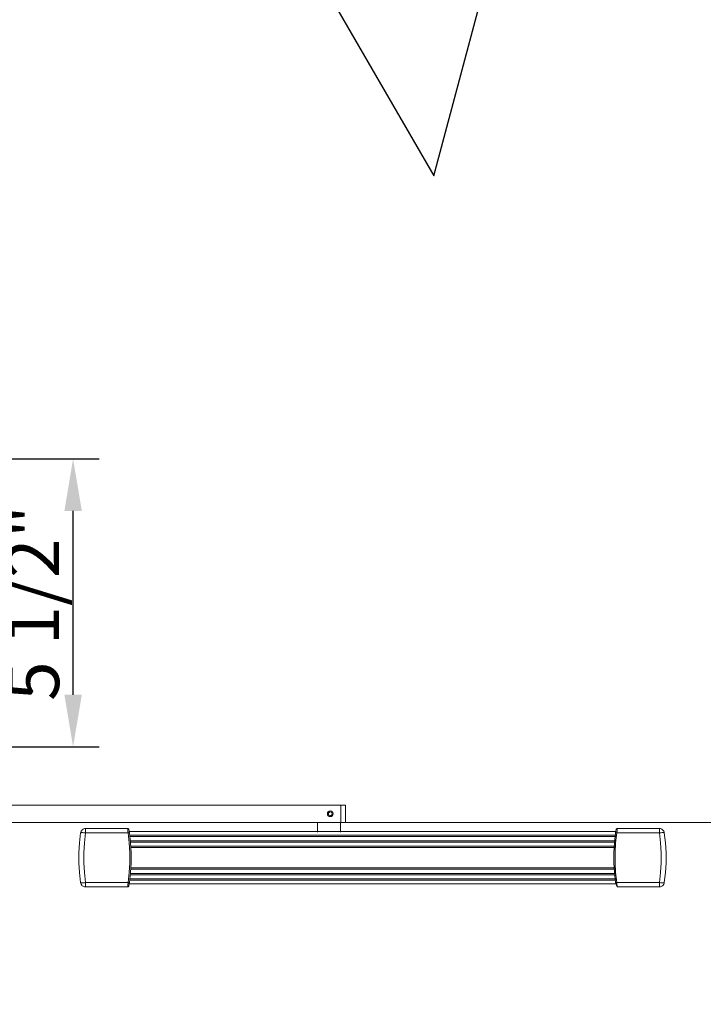
# Model space of a CAD drawing. Units: inches. Extents: x -184861 to -184732, y 50292 to 50375.
# Drawn here: x -184833 to -184820, y 50316 to 50335 of the extents above; entities that cross this region are included whole.
import ezdxf

# ---------------------------------------------------------------- set-up
doc = ezdxf.new("R2010")
doc.units = ezdxf.units.IN
doc.header["$LTSCALE"] = 111
doc.header["$MEASUREMENT"] = 0
doc.linetypes.add('Border', pattern=[0.472441, 0.15748, -0.03937, 0.15748, -0.03937, 0.03937, -0.03937])
doc.layers.add('Default', color=7, linetype='Continuous', true_color=0x000000)
doc.styles.add('Arial Regular', font='arial.ttf')
doc.dimstyles.new('Dimension Style in INCH', dxfattribs={"dimtxt": 1, "dimasz": 1, "dimexe": 0.5, "dimexo": 0.5, "dimgap": 0.25, "dimtad": 1, "dimtoh": 1, "dimdec": 4, "dimzin": 1, "dimdsep": 46, "dimlunit": 5, "dimtxsty": 'Arial Regular', "dimcen": 0.5, "dimadec": 1, "dimazin": 1, "dimtfac": 1, "dimtdec": 4, "dimtix": 1, "dimtofl": 0, "dimtmove": 1, "dimatfit": 3, "dimfxl": 1, "dimtolj": 1, "dimtzin": 1, "dimarcsym": 0})

# ---------------------------------------------------------------- blocks, each defined once
blk = doc.blocks.new('*D312')
at = {"layer": 'Default', "color": 0, "lineweight": -2, "transparency": 16777216}
for p, q in [((-184834.653, 50326.534), (-184831.326, 50326.534)), ((-184831.826, 50322.009), (-184831.826, 50325.534)), ((-184834.653, 50321.009), (-184831.326, 50321.009))]:
    blk.add_line(p, q, dxfattribs=at)
at = {"layer": 'Default', "color": 0, "transparency": 16777216}
for points in [[(-184831.992, 50325.534), (-184831.659, 50325.534), (-184831.826, 50326.534)], [(-184831.992, 50322.009), (-184831.659, 50322.009), (-184831.826, 50321.009)]]:
    blk.add_solid(points, dxfattribs=at)
at = {"layer": 'Defpoints', "color": 0, "transparency": 16777216}
for p in [(-184835.153, 50326.534), (-184831.826, 50326.534), (-184835.153, 50321.009)]:
    blk.add_point(p, dxfattribs=at)
at = {"layer": 'Default', "color": 0, "transparency": 16777216, "insert": (-184832.593, 50323.772), "char_height": 1, "attachment_point": 5, "rotation": 90, "style": 'Arial Regular'}
blk.add_mtext('\\A1;5 1/2"', dxfattribs=at)

msp = doc.modelspace()

# ---------------------------------------------------------------- linework, layer by layer
at = {"layer": 'Default', "color": 178, "lineweight": 0, "true_color": 0x070809}
for p, q in [((-184826.71689, 50319.89402), (-184827.13112, 50319.89402)), ((-184826.86638, 50319.75323), (-184826.86174, 50319.71405)), ((-184826.60688, 50319.89402), (-184826.60688, 50319.56426)), ((-184827.14389, 50319.37287), (-184827.14389, 50319.56426)), ((-184826.70412, 50319.56426), (-184826.70412, 50319.37287)), ((-184803.82127, 50319.56117), (-184826.70412, 50319.56117)), ((-184821.42694, 50319.38601), (-184830.75798, 50319.38601)), ((-184821.41292, 50319.31593), (-184830.74601, 50319.31593)), ((-184821.4158, 50319.29107), (-184830.74222, 50319.29107)), ((-184821.42497, 50319.21197), (-184830.73171, 50319.21197)), ((-184821.42786, 50319.18711), (-184830.72877, 50319.18711)), ((-184830.72119, 50319.10768), (-184821.43335, 50319.10768)), ((-184821.43479, 50319.08282), (-184830.71936, 50319.08282)), ((-184821.42786, 50318.58491), (-184830.72877, 50318.58491)), ((-184821.43334, 50318.66423), (-184830.72119, 50318.66423)), ((-184821.43479, 50318.6892), (-184830.71936, 50318.6892)), ((-184821.41293, 50318.4562), (-184830.74601, 50318.4562)), ((-184821.41579, 50318.48084), (-184830.74222, 50318.48084)), ((-184821.42497, 50318.56005), (-184830.73171, 50318.56005)), ((-184821.39769, 50318.32606), (-184821.43063, 50318.41054)), ((-184830.75811, 50318.38601), (-184821.40482, 50318.38601))]:
    msp.add_line(p, q, dxfattribs=at)
at = {"layer": 'Default', "linetype": 'Border'}
msp.add_lwpolyline([(-184849.27577, 50335.76025), (-184827.11326, 50335.76025), (-184824.9158, 50331.95413), (-184823.08013, 50338.80491), (-184822.105, 50335.16564), (-184794.02048, 50335.16564)], dxfattribs=at)
at = {"layer": 'Default', "color": 178, "lineweight": 0, "true_color": 0x070809}
for points in [[(-184833.11348, 50319.89402), (-184826.69725, 50319.89402), (-184826.69725, 50319.56426), (-184833.11348, 50319.56426)], [(-184826.86687, 50319.75323), (-184826.86638, 50319.75323), (-184826.90296, 50319.76842), (-184826.93431, 50319.74433), (-184826.92909, 50319.70505), (-184826.89261, 50319.68986), (-184826.86126, 50319.71405)], [(-184826.69725, 50319.56426), (-184826.60688, 50319.56426), (-184826.60688, 50319.89402), (-184826.69725, 50319.89402)], [(-184827.14389, 50319.56117), (-184838.29593, 50319.56117), (-184838.29593, 50312.86772)], [(-184831.68073, 50319.36148), (-184831.67858, 50319.36412), (-184831.67304, 50319.3661), (-184831.66441, 50319.36731), (-184831.65292, 50319.36775), (-184831.63907, 50319.36731), (-184831.62326, 50319.3661), (-184831.60622, 50319.36412), (-184831.58847, 50319.36148), (-184831.61002, 50319.17204), (-184831.6207, 50318.9815), (-184831.6207, 50318.79052), (-184831.61002, 50318.59998), (-184831.58847, 50318.41054), (-184831.58847, 50318.32606), (-184831.60499, 50318.3276), (-184831.6208, 50318.33222), (-184831.63578, 50318.33981), (-184831.64912, 50318.35004), (-184831.66072, 50318.36269), (-184831.66996, 50318.37732), (-184831.67673, 50318.39338), (-184831.68073, 50318.41054), (-184831.7029, 50318.59998), (-184831.71398, 50318.79052), (-184831.71398, 50318.9815), (-184831.7029, 50319.17204), (-184831.68073, 50319.36148), (-184831.67673, 50319.37864), (-184831.66996, 50319.39481), (-184831.66072, 50319.40933), (-184831.64912, 50319.42198), (-184831.63578, 50319.43222), (-184831.6208, 50319.43981), (-184831.60499, 50319.44443), (-184831.58847, 50319.44597)], [(-184831.68073, 50318.41054), (-184831.67858, 50318.4079), (-184831.67304, 50318.40592), (-184831.66441, 50318.40471), (-184831.65292, 50318.40438), (-184831.63907, 50318.40471), (-184831.62326, 50318.40592), (-184831.60622, 50318.4079), (-184831.58847, 50318.41054), (-184830.77033, 50318.41054), (-184830.74836, 50318.59998), (-184830.73728, 50318.79052), (-184830.73728, 50318.9815), (-184830.74836, 50319.17204), (-184830.77033, 50319.36148), (-184830.76591, 50319.36225), (-184830.7616, 50319.36269), (-184830.7577, 50319.36302), (-184830.75134, 50319.36302), (-184830.74918, 50319.36269), (-184830.74785, 50319.36225), (-184830.74734, 50319.36148), (-184830.72507, 50319.17204), (-184830.71398, 50318.9815), (-184830.71398, 50318.79052), (-184830.72507, 50318.59998), (-184830.74734, 50318.41054)], [(-184830.74734, 50319.36148), (-184830.75093, 50319.38579), (-184830.75411, 50319.40592), (-184830.75627, 50319.41967), (-184830.75729, 50319.42528), (-184830.75729, 50319.42539), (-184830.75842, 50319.42958), (-184830.76006, 50319.43354), (-184830.76242, 50319.43706), (-184830.7653, 50319.44014), (-184830.76858, 50319.44267), (-184830.77228, 50319.44454), (-184830.77618, 50319.44564), (-184830.78028, 50319.44597), (-184831.58847, 50319.44597), (-184831.58847, 50319.36148), (-184830.77033, 50319.36148), (-184830.77392, 50319.3936), (-184830.7771, 50319.42033), (-184830.77925, 50319.43838), (-184830.78018, 50319.44586), (-184830.78028, 50319.44597)], [(-184821.39769, 50319.44597), (-184821.40169, 50319.44564), (-184821.40569, 50319.44454), (-184821.40928, 50319.44267), (-184821.41267, 50319.44014), (-184821.41554, 50319.43706), (-184821.4178, 50319.43354), (-184821.41955, 50319.42958), (-184821.42057, 50319.42539), (-184821.42129, 50319.42121), (-184821.42324, 50319.40922), (-184821.42622, 50319.39074), (-184821.42981, 50319.36731), (-184821.43063, 50319.36148), (-184821.43012, 50319.36225), (-184821.42868, 50319.36269), (-184821.42663, 50319.36302), (-184821.42026, 50319.36302), (-184821.41626, 50319.36269), (-184821.41205, 50319.36225), (-184821.40764, 50319.36148), (-184821.4296, 50319.17204), (-184821.44069, 50318.9815), (-184821.44069, 50318.79052), (-184821.4296, 50318.59998), (-184821.40764, 50318.41054), (-184821.41205, 50318.40988), (-184821.41626, 50318.40933), (-184821.42026, 50318.40911), (-184821.42375, 50318.409), (-184821.42663, 50318.40911), (-184821.42868, 50318.40933), (-184821.43012, 50318.40988), (-184821.43063, 50318.41054), (-184821.4528, 50318.59998), (-184821.46398, 50318.79052), (-184821.46398, 50318.9815), (-184821.4528, 50319.17204), (-184821.43063, 50319.36148)], [(-184820.49723, 50319.36148), (-184820.49939, 50319.36412), (-184820.50493, 50319.3661), (-184820.51355, 50319.36731), (-184820.52494, 50319.36775), (-184820.5388, 50319.36731), (-184820.5546, 50319.3661), (-184820.57174, 50319.36412), (-184820.58939, 50319.36148), (-184821.40764, 50319.36148), (-184821.40672, 50319.36918), (-184821.40323, 50319.40009), (-184821.40025, 50319.42462), (-184821.3983, 50319.44047), (-184821.39769, 50319.44597), (-184820.58939, 50319.44597)], [(-184820.49723, 50318.41054), (-184820.49939, 50318.4079), (-184820.50493, 50318.40592), (-184820.51355, 50318.40471), (-184820.52494, 50318.40438), (-184820.5388, 50318.40471), (-184820.5546, 50318.40592), (-184820.57174, 50318.4079), (-184820.58939, 50318.41054), (-184820.56794, 50318.59998), (-184820.55717, 50318.79052), (-184820.55717, 50318.9815), (-184820.56794, 50319.17204), (-184820.58939, 50319.36148), (-184820.58939, 50319.44597), (-184820.57297, 50319.44443), (-184820.55707, 50319.43981), (-184820.54219, 50319.43222), (-184820.52874, 50319.42198), (-184820.51725, 50319.40933), (-184820.50791, 50319.39481), (-184820.50124, 50319.37864), (-184820.49723, 50319.36148), (-184820.47507, 50319.17204), (-184820.46398, 50318.9815), (-184820.46398, 50318.79052), (-184820.47507, 50318.59998), (-184820.49723, 50318.41054), (-184820.50124, 50318.39338), (-184820.50791, 50318.37732), (-184820.51725, 50318.36269), (-184820.52874, 50318.35004), (-184820.54219, 50318.33981), (-184820.55707, 50318.33222), (-184820.57297, 50318.3276), (-184820.58939, 50318.32606)], [(-184830.78028, 50318.32606), (-184830.77618, 50318.3265), (-184830.77228, 50318.3276), (-184830.76858, 50318.32936), (-184830.7653, 50318.33189), (-184830.76242, 50318.33497), (-184830.76006, 50318.33849), (-184830.75842, 50318.34245), (-184830.75729, 50318.34663), (-184830.75657, 50318.35081), (-184830.75462, 50318.3628), (-184830.75175, 50318.38139), (-184830.74816, 50318.40471), (-184830.74734, 50318.41054), (-184830.74785, 50318.40988), (-184830.74918, 50318.40933), (-184830.75134, 50318.40911), (-184830.75421, 50318.409), (-184830.7577, 50318.40911), (-184830.7616, 50318.40933), (-184830.76591, 50318.40988), (-184830.77033, 50318.41054), (-184830.77115, 50318.40284), (-184830.77474, 50318.37193), (-184830.77761, 50318.3474), (-184830.77956, 50318.33156), (-184830.78028, 50318.32606), (-184831.58847, 50318.32606)]]:
    msp.add_lwpolyline(points, dxfattribs=at)
for points in [[(-184826.8421, 50319.72924), (-184826.84636, 50319.70785), (-184826.85835, 50319.68976), (-184826.87645, 50319.67766), (-184826.89773, 50319.67341), (-184826.91902, 50319.67757), (-184826.93702, 50319.68966), (-184826.94911, 50319.70776), (-184826.95337, 50319.72904), (-184826.94911, 50319.75043), (-184826.93712, 50319.76852), (-184826.91912, 50319.78062), (-184826.89783, 50319.78487), (-184826.87654, 50319.78071), (-184826.85845, 50319.76862), (-184826.84636, 50319.75052)], [(-184820.58939, 50318.41054), (-184821.40764, 50318.41054), (-184821.40395, 50318.37842), (-184821.40087, 50318.35169), (-184821.39861, 50318.33365), (-184821.39769, 50318.32628), (-184821.39769, 50318.32606), (-184820.58939, 50318.32606)]]:
    msp.add_lwpolyline(points, close=True, dxfattribs=at)

# ---------------------------------------------------------------- dimensions: what is measured, and where the dimension line sits
at = {"layer": 'Default', "color": 5, "true_color": 0x0000ff}
dim = msp.add_linear_dim(base=(-184831.82561, 50326.53443), p1=(-184835.15298, 50321.00904), p2=(-184835.15298, 50326.53443), angle=270, text='5 1/2"', dimstyle='Dimension Style in INCH', override={"dimtxt": 1, "dimasz": 1, "dimexe": 0.5, "dimexo": 0.5, "dimgap": 0.25, "dimtad": 1, "dimtih": 0, "dimtoh": 0, "dimzin": 1, "dimlunit": 5, "dimtxsty": 'Arial Regular', "dimsah": 0, "dimcen": 0.5, "dimadec": 1, "dimazin": 1, "dimtix": 0, "dimtmove": 0, "dimtzin": 1}, dxfattribs=at)
dim.commit()
dim.dimension.update_dxf_attribs({"geometry": '*D312', "text_midpoint": (-184832.59267, 50323.77174)})

doc.saveas('drawing.dxf')
